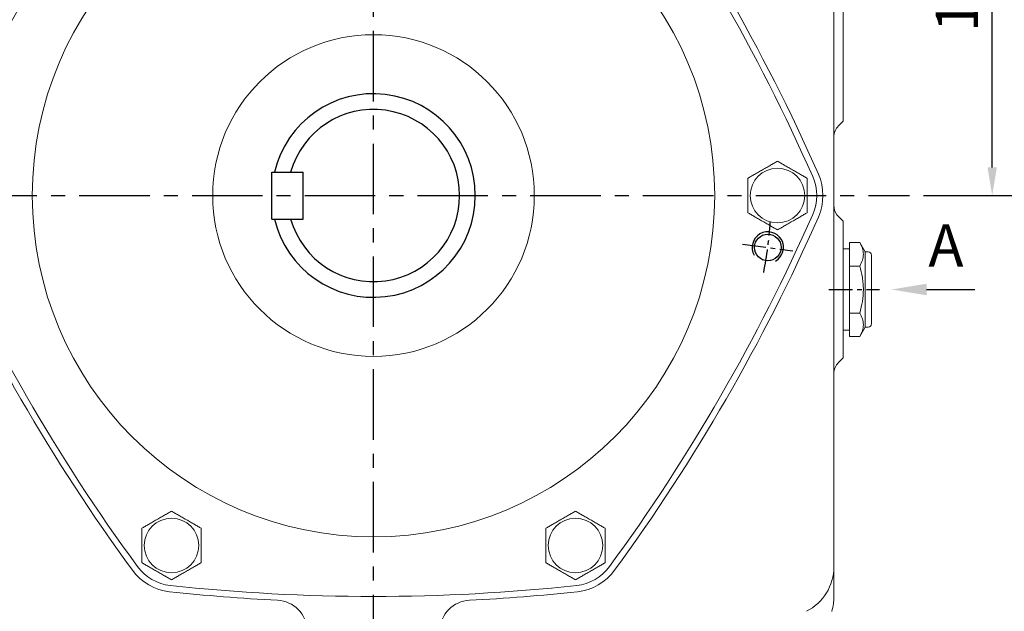
# Model space of a CAD drawing. Units: millimetres. Extents: x -32 to 1379, y -18 to 882.
# Drawn here: x 821 to 1136, y 309 to 498 of the extents above; entities that cross this region are included whole.
import ezdxf
from ezdxf import colors
from ezdxf.entities.mleader import LeaderData, LeaderLine
from ezdxf.math import Vec2, Vec3

# ---------------------------------------------------------------- set-up
doc = ezdxf.new("R2010")
doc.units = ezdxf.units.MM
doc.linetypes.add('中心線', pattern=[12, 7.5, -1.5, 1.5, -1.5])
for name, color, linetype in [('CEN', 2, '中心線'), ('DIM', 3, 'Continuous'), ('MAIN', 7, 'Continuous'), ('THIN', 1, 'Continuous')]:
    doc.layers.add(name, color=color, linetype=linetype)
doc.styles.get("Standard").update_dxf_attribs({"font": 'simplex.shx', "bigfont": 'chineset.shx'})
doc.dimstyles.new('L$0', dxfattribs={"dimscale": 4.5, "dimtxt": 3, "dimasz": 2, "dimexe": 1, "dimexo": 1, "dimgap": 1, "dimtad": 1, "dimdec": 3, "dimdsep": 46, "dimtxsty": 'Standard', "dimcen": 0, "dimclrd": 256, "dimclre": 256, "dimclrt": 256, "dimadec": 0, "dimazin": 0, "dimtm": 0.1, "dimtfac": 0.6, "dimtdec": 3, "dimtmove": 0, "dimatfit": 3, "dimfxl": 0, "dimtolj": 1, "dimarcsym": 0})

# ---------------------------------------------------------------- blocks, each defined once
blk = doc.blocks.new('M10')
at = {"layer": 'MAIN'}
blk.add_circle((0, 0), 4.25, dxfattribs=at)
at = {"layer": 'THIN'}
blk.add_arc((0, 0), 5, 300.0912, 210, dxfattribs=at)
blk = doc.blocks.new('*D4')
at = {"layer": 'Defpoints', "color": 0}
for p in [(1105.34, 441.49), (1166.74, 441.49), (1076.18, 231.49)]:
    blk.add_point(p, dxfattribs=at)
at = {"layer": 'DIM', "lineweight": -2}
for p, q in [((1109.84, 441.49), (1171.24, 441.49)), ((1166.74, 240.49), (1166.74, 432.49)), ((1080.68, 231.49), (1171.24, 231.49))]:
    blk.add_line(p, q, dxfattribs=at)
at = {"layer": 'DIM'}
for points in [[(1165.24, 432.49), (1168.24, 432.49), (1166.74, 441.49)], [(1165.24, 240.49), (1168.24, 240.49), (1166.74, 231.49)]]:
    blk.add_solid(points, dxfattribs=at)
at = {"layer": 'DIM', "insert": (1155.49, 336.49), "char_height": 13.5, "attachment_point": 5, "rotation": 90}
blk.add_mtext('\\A1;210', dxfattribs=at)
blk = doc.blocks.new('*D5')
at = {"layer": 'Defpoints', "color": 0}
for p in [(1076.18, 676.49), (1166.74, 676.49), (1105.34, 441.49)]:
    blk.add_point(p, dxfattribs=at)
at = {"layer": 'DIM', "lineweight": -2}
for p, q in [((1080.68, 676.49), (1171.24, 676.49)), ((1166.74, 450.49), (1166.74, 667.49)), ((1109.84, 441.49), (1171.24, 441.49))]:
    blk.add_line(p, q, dxfattribs=at)
at = {"layer": 'DIM'}
for points in [[(1165.24, 667.49), (1168.24, 667.49), (1166.74, 676.49)], [(1165.24, 450.49), (1168.24, 450.49), (1166.74, 441.49)]]:
    blk.add_solid(points, dxfattribs=at)
at = {"layer": 'DIM', "insert": (1155.49, 558.99), "char_height": 13.5, "attachment_point": 5, "rotation": 90}
blk.add_mtext('\\A1;235', dxfattribs=at)
blk = doc.blocks.new('*D6')
at = {"layer": 'Defpoints', "color": 0}
for p in [(1072.2, 701.49), (1072.2, 206.49), (1201.74, 206.49)]:
    blk.add_point(p, dxfattribs=at)
at = {"layer": 'DIM', "lineweight": -2}
for p, q in [((1076.7, 701.49), (1206.24, 701.49)), ((1201.74, 692.49), (1201.74, 215.49)), ((1076.7, 206.49), (1206.24, 206.49))]:
    blk.add_line(p, q, dxfattribs=at)
at = {"layer": 'DIM'}
for points in [[(1200.24, 692.49), (1203.24, 692.49), (1201.74, 701.49)], [(1200.24, 215.49), (1203.24, 215.49), (1201.74, 206.49)]]:
    blk.add_solid(points, dxfattribs=at)
at = {"layer": 'DIM', "insert": (1190.49, 453.99), "char_height": 13.5, "attachment_point": 5, "rotation": 90}
blk.add_mtext('\\A1;495', dxfattribs=at)
blk = doc.blocks.new('*D19')
at = {"layer": 'Defpoints', "color": 0}
for p in [(1111.23, 576.49), (1131.74, 576.49), (1105.34, 441.49)]:
    blk.add_point(p, dxfattribs=at)
at = {"layer": 'DIM', "lineweight": -2}
for p, q in [((1115.73, 576.49), (1136.24, 576.49)), ((1131.74, 450.49), (1131.74, 567.49)), ((1109.84, 441.49), (1136.24, 441.49))]:
    blk.add_line(p, q, dxfattribs=at)
at = {"layer": 'DIM'}
for points in [[(1130.24, 567.49), (1133.24, 567.49), (1131.74, 576.49)], [(1130.24, 450.49), (1133.24, 450.49), (1131.74, 441.49)]]:
    blk.add_solid(points, dxfattribs=at)
at = {"layer": 'DIM', "insert": (1120.49, 508.99), "char_height": 13.5, "attachment_point": 5, "rotation": 90}
blk.add_mtext('\\A1;135', dxfattribs=at)

msp = doc.modelspace()

# ---------------------------------------------------------------- linework, layer by layer
at = {"layer": 'CEN', "ltscale": 3}
for p, q in [((934.17916, 219.5432), (934.17916, 678.93704)), ((768.21966, 441.48695), (1105.34126, 441.48695))]:
    msp.add_line(p, q, dxfattribs=at)
at = {"layer": 'CEN'}
for p, q in [((1052.06196, 425.96739), (1068.12336, 423.85286)), ((1079.63167, 411.48695), (1095.71207, 411.48695))]:
    msp.add_line(p, q, dxfattribs=at)
msp.add_arc((934.17916, 441.48695), 127, 348.8455476, 356.1544524, dxfattribs=at)
at = {"layer": 'MAIN', "linetype": 'Continuous', "lineweight": 0}
for p, q in [((1081.17916, 515.59873), (1081.17916, 472.64683)), ((1084.17917, 504.37164), (1084.17917, 486.48695)), ((1084.17917, 486.48695), (1084.17917, 466.49381)), ((1084.17917, 466.49381), (1084.17917, 465.27554)), ((1082.64363, 463.73948), (1084.17917, 465.27554)), ((1082.64363, 434.81051), (1084.17917, 433.27445)), ((1084.17917, 433.27445), (1084.17917, 431.4801)), ((1084.17917, 431.4801), (1084.17917, 391.49381)), ((1086.17916, 424.48695), (1084.17917, 424.48695)), ((1086.17916, 418.99251), (1086.17916, 426.49806)), ((1089.44069, 426.49806), (1086.17916, 426.49806)), ((1091.17917, 423.48695), (1089.44069, 426.49806)), ((1092.17917, 423.48695), (1091.17917, 423.48695)), ((1091.17917, 423.48695), (1091.17917, 399.48695)), ((1093.17916, 422.48695), (1093.17916, 400.48695)), ((1089.44069, 418.99251), (1086.17916, 418.99251)), ((1086.17916, 403.9814), (1086.17916, 418.99251)), ((1081.17916, 410.32708), (1081.17916, 372.2376)), ((1086.17916, 396.47585), (1086.17916, 403.9814)), ((1089.44069, 403.9814), (1086.17916, 403.9814)), ((1089.44069, 396.47585), (1091.17917, 399.48695)), ((1091.17917, 399.48695), (1092.17917, 399.48695)), ((1084.17917, 398.48695), (1086.17916, 398.48695)), ((1089.44069, 396.47585), (1086.17916, 396.47585)), ((1084.17917, 391.49381), (1084.17917, 389.69945)), ((1084.17917, 389.69945), (1082.64363, 388.16339))]:
    msp.add_line(p, q, dxfattribs=at)
at = {"layer": 'MAIN'}
for p, q in [((901.67916, 433.98695), (901.67916, 448.98695)), ((901.67916, 448.98695), (911.67916, 448.98695)), ((911.67916, 433.98695), (911.67916, 448.98695)), ((901.67916, 433.98695), (911.67916, 433.98695))]:
    msp.add_line(p, q, dxfattribs=at)
at = {"layer": 'MAIN', "linetype": 'Continuous', "lineweight": 0}
for radius in [108.95614, 51.35354]:
    msp.add_circle((934.17916, 441.48695), radius, dxfattribs=at)
at = {"layer": 'MAIN', "color": 1, "linetype": 'Continuous', "lineweight": 0}
for centre in [(1063.17916, 441.48695), (869.67916, 329.76968), (998.67916, 329.76968)]:
    msp.add_circle(centre, 8.71132, dxfattribs=at)
at = {"layer": 'MAIN', "linetype": 'Continuous', "lineweight": 0}
for centre, radius, start, end in [((1342.94315, 205.48695), 602, 143.79207911, 156.20792088), ((1342.94315, 205.48695), 600, 143.79207911, 156.20792088), ((525.41517, 205.48695), 600, 23.79207912, 36.20792089), ((525.41517, 205.48695), 602, 23.79207912, 36.20792089), ((1060.69921, 441.48695), 15, 336.2079209, 23.7920791), ((1060.69921, 441.48695), 17, 336.2079209, 23.7920791), ((1342.94315, 677.48695), 602, 203.79207912, 216.20792089), ((1342.94315, 677.48695), 600, 203.79207912, 216.20792089), ((525.41517, 677.48695), 600, 323.79207911, 336.20792088), ((525.41517, 677.48695), 602, 323.79207911, 336.20792088), ((1092.17916, 422.48695), 1, 0, 90), ((1092.17916, 400.48695), 1, 270, 0), ((870.91914, 331.91738), 17, 216.2079209, 263.7920791), ((870.91914, 331.91738), 15, 216.2079209, 263.7920791), ((997.43919, 331.91738), 15, 276.2079209, 323.7920791), ((997.43919, 331.91738), 17, 276.2079209, 323.7920791), ((1065.26703, 322.93712), 15.91215, 296.9592082, 359.9389287), ((934.17916, 913.48695), 602, 263.79207912, 267.08425442), ((934.17916, 913.48695), 600, 263.79207912, 276.20792088), ((934.17916, 913.48695), 602, 272.91574558, 276.20792088), ((903.04832, 302.27924), 10, 3, 87.0842544), ((965.31001, 302.27924), 10, 92.9157456, 177)]:
    msp.add_arc(centre, radius, start, end, dxfattribs=at)
at = {"layer": 'MAIN'}
for radius, start, end in [(32.5, 193.3423638, 166.6576362), (27.5, 195.8266201, 164.1733799)]:
    msp.add_arc((934.17916, 441.48695), radius, start, end, dxfattribs=at)
at = {"layer": 'MAIN', "linetype": 'Continuous', "lineweight": 0}
for centre, start_param, end_param in [((1086.17916, 460.20274), 0.785398163, 1.570796327), ((1086.17916, 438.34726), 1.570796327, 2.209370673), ((1086.17916, 438.34726), 2.209370673, 2.35619449), ((1086.17916, 384.62665), 0.785398163, 1.570796327)]:
    msp.add_ellipse(centre, major_axis=(0, 5.00171), ratio=0.999657325, start_param=start_param, end_param=end_param, dxfattribs=at)
for points, knots in [([(1081.17916, 472.64683), (1081.17916, 470.13453), (1081.17916, 467.63658), (1081.17916, 462.67703), (1081.17916, 460.21389), (1081.17916, 455.3241), (1081.17916, 452.89722), (1081.17916, 449.29257), (1081.17916, 448.09739), (1081.17916, 445.74961), (1081.17916, 444.5938), (1081.17916, 443.46211)], [0, 0, 0, 0, 0.25, 0.25, 0.5, 0.5, 0.75, 0.75, 0.875, 0.875, 1, 1, 1, 1]), ([(1053.67916, 446.97178), (1054.01329, 447.16469), (1054.35914, 447.36437), (1055.0863, 447.78419), (1055.46706, 448.00402), (1056.2571, 448.46015), (1056.67039, 448.69877), (1057.53732, 449.19929), (1057.97749, 449.45342), (1058.64928, 449.84128), (1058.87549, 449.97188), (1059.31775, 450.22722), (1059.53562, 450.353), (1060.18046, 450.7253), (1060.60014, 450.96761), (1061.39061, 451.42399), (1061.76664, 451.64109), (1062.49284, 452.06036), (1062.84358, 452.26286), (1063.17916, 452.45661)], [0, 0, 0, 0, 0.125, 0.125, 0.25, 0.25, 0.375, 0.375, 0.5, 0.5, 0.5625, 0.5625, 0.625, 0.625, 0.75, 0.75, 0.875, 0.875, 1, 1, 1, 1]), ([(1063.17916, 452.45661), (1063.51678, 452.26169), (1063.86403, 452.0612), (1064.58616, 451.64428), (1064.9609, 451.42792), (1065.75184, 450.97127), (1066.17113, 450.72919), (1066.81445, 450.35777), (1067.03222, 450.23204), (1067.47532, 449.97622), (1067.70168, 449.84553), (1068.37094, 449.45913), (1068.81061, 449.20529), (1069.67843, 448.70425), (1070.09114, 448.46598), (1070.88117, 448.00985), (1071.26123, 447.79042), (1071.99117, 447.36899), (1072.34049, 447.16731), (1072.67916, 446.97178)], [0, 0, 0, 0, 0.125, 0.125, 0.25, 0.25, 0.375, 0.375, 0.4375, 0.4375, 0.5, 0.5, 0.625, 0.625, 0.75, 0.75, 0.875, 0.875, 1, 1, 1, 1]), ([(1053.67916, 436.00212), (1053.67916, 436.39197), (1053.67916, 436.79294), (1053.67916, 437.62678), (1053.67916, 438.0595), (1053.67916, 438.9728), (1053.67916, 439.45695), (1053.67916, 440.19979), (1053.67916, 440.45125), (1053.67916, 440.9629), (1053.67916, 441.22428), (1053.67916, 441.99707), (1053.67916, 442.50476), (1053.67916, 443.50684), (1053.67916, 443.98339), (1053.67916, 444.89563), (1053.67916, 445.3345), (1053.67916, 446.17735), (1053.67916, 446.58072), (1053.67916, 446.97178)], [0, 0, 0, 0, 0.125, 0.125, 0.25, 0.25, 0.375, 0.375, 0.4375, 0.4375, 0.5, 0.5, 0.625, 0.625, 0.75, 0.75, 0.875, 0.875, 1, 1, 1, 1]), ([(1072.67916, 446.97178), (1072.67916, 446.58194), (1072.67916, 446.18096), (1072.67916, 445.34712), (1072.67916, 444.9144), (1072.67916, 444.00111), (1072.67916, 443.51695), (1072.67916, 442.77411), (1072.67916, 442.52265), (1072.67916, 442.01101), (1072.67916, 441.74962), (1072.67916, 440.97683), (1072.67916, 440.46914), (1072.67916, 439.46707), (1072.67916, 438.99052), (1072.67916, 438.07827), (1072.67916, 437.63941), (1072.67916, 436.79655), (1072.67916, 436.39319), (1072.67916, 436.00212)], [0, 0, 0, 0, 0.125, 0.125, 0.25, 0.25, 0.375, 0.375, 0.4375, 0.4375, 0.5, 0.5, 0.625, 0.625, 0.75, 0.75, 0.875, 0.875, 1, 1, 1, 1]), ([(1081.17916, 443.46211), (1081.17916, 443.15286), (1081.17916, 442.8364), (1081.17916, 442.17669), (1081.17916, 441.83305), (1081.17916, 441.48695)], [0, 0, 0, 0, 0.5, 0.5, 1, 1, 1, 1]), ([(1081.17916, 441.48695), (1081.17916, 441.13955), (1081.17916, 440.79436), (1081.17916, 440.13754), (1081.17916, 439.82133), (1081.17916, 439.5118)], [0, 0, 0, 0, 0.5, 0.5, 1, 1, 1, 1]), ([(1081.17916, 439.5118), (1081.17916, 438.38161), (1081.17916, 437.22477), (1081.17916, 434.87998), (1081.17916, 433.6904), (1081.17916, 430.07932), (1081.17916, 427.64894), (1081.17916, 422.75532), (1081.17916, 420.2915), (1081.17916, 415.33289), (1081.17916, 412.83808), (1081.17916, 410.32708)], [0, 0, 0, 0, 0.125, 0.125, 0.25, 0.25, 0.5, 0.5, 0.75, 0.75, 1, 1, 1, 1]), ([(1063.17916, 430.5173), (1062.84155, 430.71222), (1062.4943, 430.91271), (1061.77217, 431.32963), (1061.39742, 431.54599), (1060.60648, 432.00263), (1060.1872, 432.24471), (1059.54387, 432.61613), (1059.3261, 432.74186), (1058.88301, 432.99768), (1058.65664, 433.12838), (1057.98739, 433.51477), (1057.54772, 433.76861), (1056.67989, 434.26965), (1056.26719, 434.50793), (1055.47716, 434.96405), (1055.09709, 435.18348), (1054.36716, 435.60491), (1054.01783, 435.80659), (1053.67916, 436.00212)], [0, 0, 0, 0, 0.125, 0.125, 0.25, 0.25, 0.375, 0.375, 0.4375, 0.4375, 0.5, 0.5, 0.625, 0.625, 0.75, 0.75, 0.875, 0.875, 1, 1, 1, 1]), ([(1063.17916, 430.5173), (1063.51329, 430.7102), (1063.85914, 430.90988), (1064.5863, 431.32971), (1064.96706, 431.54954), (1065.7571, 432.00567), (1066.17039, 432.24428), (1067.03732, 432.7448), (1067.47749, 432.99894), (1068.14928, 433.38679), (1068.37549, 433.5174), (1068.81775, 433.77274), (1069.03562, 433.89852), (1069.68046, 434.27082), (1070.10014, 434.51312), (1070.89061, 434.9695), (1071.26664, 435.1866), (1071.99284, 435.60588), (1072.34358, 435.80838), (1072.67916, 436.00212)], [0, 0, 0, 0, 0.125, 0.125, 0.25, 0.25, 0.375, 0.375, 0.5, 0.5, 0.5625, 0.5625, 0.625, 0.625, 0.75, 0.75, 0.875, 0.875, 1, 1, 1, 1]), ([(1089.4407, 426.49806), (1089.79448, 425.8853), (1090.08605, 425.26808), (1090.48998, 424.02076), (1090.601, 423.39056), (1090.60221, 422.4334), (1090.57508, 422.11284), (1090.46924, 421.47875), (1090.39066, 421.16383), (1090.08721, 420.22468), (1089.79492, 419.60603), (1089.4407, 418.99251)], [0, 0, 0, 0, 0.25, 0.25, 0.5, 0.5, 0.625, 0.625, 0.75, 0.75, 1, 1, 1, 1]), ([(1089.4407, 403.9814), (1089.79357, 405.20376), (1090.08895, 406.45392), (1090.49283, 408.95909), (1090.60197, 410.21969), (1090.60173, 412.12472), (1090.57457, 412.76301), (1090.46712, 414.04025), (1090.3876, 414.67209), (1090.08256, 416.55016), (1089.79099, 417.77905), (1089.4407, 418.99251)], [0, 0, 0, 0, 0.25, 0.25, 0.5, 0.5, 0.625, 0.625, 0.75, 0.75, 1, 1, 1, 1]), ([(1089.4407, 403.9814), (1089.79448, 403.36864), (1090.08605, 402.75142), (1090.48998, 401.50409), (1090.601, 400.8739), (1090.60221, 399.91674), (1090.57508, 399.59618), (1090.46924, 398.96209), (1090.39066, 398.64717), (1090.08721, 397.70802), (1089.79492, 397.08937), (1089.4407, 396.47585)], [0, 0, 0, 0, 0.25, 0.25, 0.5, 0.5, 0.625, 0.625, 0.75, 0.75, 1, 1, 1, 1]), ([(1081.17916, 372.2376), (1081.17916, 370.77932), (1081.17916, 369.32104), (1081.17916, 367.49819), (1081.17916, 367.13343), (1081.17916, 366.40527), (1081.17916, 366.0418), (1081.17916, 364.95319), (1081.17916, 364.22987), (1081.17916, 360.62519), (1081.17916, 357.77947), (1081.17916, 353.57074), (1081.17916, 352.17783), (1081.17916, 350.10461), (1081.17916, 349.42025), (1081.17916, 348.07325), (1081.17916, 347.40927), (1081.17916, 344.13644), (1081.17916, 341.66809), (1081.17916, 338.77523), (1081.17916, 338.20502), (1081.17916, 337.09107), (1081.17916, 336.54892), (1081.17916, 334.96589), (1081.17916, 333.96823), (1081.17916, 332.08605), (1081.17916, 331.20173), (1081.17916, 329.96099), (1081.17916, 329.5617), (1081.17916, 328.79211), (1081.17916, 328.42113), (1081.17916, 326.65893), (1081.17916, 325.52884), (1081.17916, 324.23702), (1081.17916, 323.87451), (1081.17916, 323.28871), (1081.17916, 323.06776), (1081.17916, 322.92016)], [0, 0, 0, 0, 0.0625, 0.0625, 0.078125, 0.078125, 0.09375, 0.09375, 0.125, 0.125, 0.25, 0.25, 0.3125, 0.3125, 0.34375, 0.34375, 0.375, 0.375, 0.5, 0.5, 0.53125, 0.53125, 0.5625, 0.5625, 0.625, 0.625, 0.6875, 0.6875, 0.71875, 0.71875, 0.75, 0.75, 0.875, 0.875, 0.9375, 0.9375, 1, 1, 1, 1]), ([(860.17916, 335.2545), (860.51678, 335.44942), (860.86403, 335.64991), (861.58616, 336.06683), (861.9609, 336.28319), (862.75184, 336.73984), (863.17113, 336.98192), (863.81445, 337.35334), (864.03222, 337.47907), (864.47532, 337.73489), (864.70168, 337.86558), (865.37094, 338.25198), (865.81061, 338.50582), (866.67843, 339.00686), (867.09114, 339.24513), (867.88117, 339.70126), (868.26123, 339.92069), (868.99117, 340.34212), (869.34049, 340.5438), (869.67916, 340.73933)], [0, 0, 0, 0, 0.125, 0.125, 0.25, 0.25, 0.375, 0.375, 0.4375, 0.4375, 0.5, 0.5, 0.625, 0.625, 0.75, 0.75, 0.875, 0.875, 1, 1, 1, 1]), ([(869.67916, 340.73933), (870.01678, 340.54441), (870.36403, 340.34392), (871.08616, 339.927), (871.4609, 339.71064), (872.25184, 339.25399), (872.67113, 339.01192), (873.31445, 338.6405), (873.53222, 338.51477), (873.97532, 338.25894), (874.20168, 338.12825), (874.87094, 337.74186), (875.31061, 337.48801), (876.17843, 336.98697), (876.59114, 336.7487), (877.38117, 336.29258), (877.76123, 336.07314), (878.49117, 335.65172), (878.84049, 335.45003), (879.17916, 335.2545)], [0, 0, 0, 0, 0.125, 0.125, 0.25, 0.25, 0.375, 0.375, 0.4375, 0.4375, 0.5, 0.5, 0.625, 0.625, 0.75, 0.75, 0.875, 0.875, 1, 1, 1, 1]), ([(989.17916, 335.2545), (989.51678, 335.44942), (989.86403, 335.64991), (990.58616, 336.06683), (990.9609, 336.28319), (991.75184, 336.73984), (992.17113, 336.98192), (992.81445, 337.35334), (993.03222, 337.47907), (993.47532, 337.73489), (993.70168, 337.86558), (994.37094, 338.25198), (994.81061, 338.50582), (995.67843, 339.00686), (996.09114, 339.24513), (996.88117, 339.70126), (997.26123, 339.92069), (997.99117, 340.34212), (998.34049, 340.5438), (998.67916, 340.73933)], [0, 0, 0, 0, 0.125, 0.125, 0.25, 0.25, 0.375, 0.375, 0.4375, 0.4375, 0.5, 0.5, 0.625, 0.625, 0.75, 0.75, 0.875, 0.875, 1, 1, 1, 1]), ([(998.67916, 340.73933), (999.01329, 340.54642), (999.35914, 340.34674), (1000.0863, 339.92692), (1000.46706, 339.70709), (1001.2571, 339.25096), (1001.67039, 339.01234), (1002.53732, 338.51182), (1002.97749, 338.25769), (1003.64928, 337.86983), (1003.87549, 337.73923), (1004.31775, 337.48389), (1004.53562, 337.35811), (1005.18046, 336.98581), (1005.60014, 336.7435), (1006.39061, 336.28712), (1006.76664, 336.07002), (1007.49284, 335.65075), (1007.84358, 335.44825), (1008.17916, 335.2545)], [0, 0, 0, 0, 0.125, 0.125, 0.25, 0.25, 0.375, 0.375, 0.5, 0.5, 0.5625, 0.5625, 0.625, 0.625, 0.75, 0.75, 0.875, 0.875, 1, 1, 1, 1]), ([(860.17916, 335.2545), (860.17916, 334.86869), (860.17916, 334.46933), (860.17916, 333.62969), (860.17916, 333.19002), (860.17916, 332.27776), (860.17916, 331.80053), (860.17916, 330.79949), (860.17916, 330.29123), (860.17916, 329.51551), (860.17916, 329.2543), (860.17916, 328.74362), (860.17916, 328.49205), (860.17916, 327.74746), (860.17916, 327.26285), (860.17916, 326.35009), (860.17916, 325.91589), (860.17916, 325.07734), (860.17916, 324.67234), (860.17916, 324.28485)], [0, 0, 0, 0, 0.125, 0.125, 0.25, 0.25, 0.375, 0.375, 0.5, 0.5, 0.5625, 0.5625, 0.625, 0.625, 0.75, 0.75, 0.875, 0.875, 1, 1, 1, 1]), ([(879.17916, 335.2545), (879.17916, 334.86869), (879.17916, 334.46933), (879.17916, 333.62969), (879.17916, 333.19002), (879.17916, 332.27776), (879.17916, 331.80053), (879.17916, 330.79949), (879.17916, 330.29123), (879.17916, 329.51551), (879.17916, 329.2543), (879.17916, 328.74362), (879.17916, 328.49205), (879.17916, 327.74746), (879.17916, 327.26285), (879.17916, 326.35009), (879.17916, 325.91589), (879.17916, 325.07734), (879.17916, 324.67234), (879.17916, 324.28485)], [0, 0, 0, 0, 0.125, 0.125, 0.25, 0.25, 0.375, 0.375, 0.5, 0.5, 0.5625, 0.5625, 0.625, 0.625, 0.75, 0.75, 0.875, 0.875, 1, 1, 1, 1]), ([(989.17916, 324.28485), (989.17916, 324.67469), (989.17916, 325.07566), (989.17916, 325.9095), (989.17916, 326.34222), (989.17916, 327.25552), (989.17916, 327.73967), (989.17916, 328.48252), (989.17916, 328.73398), (989.17916, 329.24562), (989.17916, 329.507), (989.17916, 330.2798), (989.17916, 330.78748), (989.17916, 331.78956), (989.17916, 332.26611), (989.17916, 333.17835), (989.17916, 333.61722), (989.17916, 334.46008), (989.17916, 334.86344), (989.17916, 335.2545)], [0, 0, 0, 0, 0.125, 0.125, 0.25, 0.25, 0.375, 0.375, 0.4375, 0.4375, 0.5, 0.5, 0.625, 0.625, 0.75, 0.75, 0.875, 0.875, 1, 1, 1, 1]), ([(1008.17916, 335.2545), (1008.17916, 334.86466), (1008.17916, 334.46369), (1008.17916, 333.62985), (1008.17916, 333.19713), (1008.17916, 332.28383), (1008.17916, 331.79968), (1008.17916, 331.05683), (1008.17916, 330.80537), (1008.17916, 330.29373), (1008.17916, 330.03235), (1008.17916, 329.25955), (1008.17916, 328.75187), (1008.17916, 327.74979), (1008.17916, 327.27324), (1008.17916, 326.361), (1008.17916, 325.92213), (1008.17916, 325.07928), (1008.17916, 324.67591), (1008.17916, 324.28485)], [0, 0, 0, 0, 0.125, 0.125, 0.25, 0.25, 0.375, 0.375, 0.4375, 0.4375, 0.5, 0.5, 0.625, 0.625, 0.75, 0.75, 0.875, 0.875, 1, 1, 1, 1]), ([(869.67916, 318.80002), (869.34155, 318.99494), (868.9943, 319.19543), (868.27217, 319.61235), (867.89742, 319.82871), (867.10648, 320.28536), (866.6872, 320.52743), (866.04387, 320.89886), (865.8261, 321.02458), (865.38301, 321.28041), (865.15664, 321.4111), (864.48739, 321.79749), (864.04772, 322.05134), (863.17989, 322.55238), (862.76719, 322.79065), (861.97716, 323.24677), (861.59709, 323.46621), (860.86716, 323.88763), (860.51783, 324.08932), (860.17916, 324.28485)], [0, 0, 0, 0, 0.125, 0.125, 0.25, 0.25, 0.375, 0.375, 0.4375, 0.4375, 0.5, 0.5, 0.625, 0.625, 0.75, 0.75, 0.875, 0.875, 1, 1, 1, 1]), ([(879.17916, 324.28485), (878.84155, 324.08993), (878.4943, 323.88944), (877.77217, 323.47252), (877.39742, 323.25616), (876.60648, 322.79951), (876.1872, 322.55743), (875.54387, 322.18601), (875.3261, 322.06028), (874.88301, 321.80446), (874.65664, 321.67377), (873.98739, 321.28737), (873.54772, 321.03353), (872.67989, 320.53249), (872.26719, 320.29422), (871.47716, 319.83809), (871.09709, 319.61866), (870.36716, 319.19723), (870.01783, 318.99555), (869.67916, 318.80002)], [0, 0, 0, 0, 0.125, 0.125, 0.25, 0.25, 0.375, 0.375, 0.4375, 0.4375, 0.5, 0.5, 0.625, 0.625, 0.75, 0.75, 0.875, 0.875, 1, 1, 1, 1]), ([(989.17916, 324.28485), (989.51329, 324.09194), (989.85914, 323.89226), (990.5863, 323.47244), (990.96706, 323.2526), (991.7571, 322.79648), (992.17039, 322.55786), (993.03732, 322.05734), (993.47749, 321.80321), (994.14928, 321.41535), (994.37549, 321.28475), (994.81775, 321.02941), (995.03562, 320.90362), (995.68046, 320.53132), (996.10014, 320.28902), (996.89061, 319.83264), (997.26664, 319.61554), (997.99284, 319.19627), (998.34358, 318.99377), (998.67916, 318.80002)], [0, 0, 0, 0, 0.125, 0.125, 0.25, 0.25, 0.375, 0.375, 0.5, 0.5, 0.5625, 0.5625, 0.625, 0.625, 0.75, 0.75, 0.875, 0.875, 1, 1, 1, 1]), ([(1008.17916, 324.28485), (1007.84155, 324.08993), (1007.4943, 323.88944), (1006.77217, 323.47252), (1006.39742, 323.25616), (1005.60648, 322.79951), (1005.1872, 322.55743), (1004.54387, 322.18601), (1004.3261, 322.06028), (1003.88301, 321.80446), (1003.65664, 321.67377), (1002.98739, 321.28737), (1002.54772, 321.03353), (1001.67989, 320.53249), (1001.26719, 320.29422), (1000.47716, 319.83809), (1000.09709, 319.61866), (999.36716, 319.19723), (999.01783, 318.99555), (998.67916, 318.80002)], [0, 0, 0, 0, 0.125, 0.125, 0.25, 0.25, 0.375, 0.375, 0.4375, 0.4375, 0.5, 0.5, 0.625, 0.625, 0.75, 0.75, 0.875, 0.875, 1, 1, 1, 1]), ([(1081.17916, 322.92016), (1081.17916, 322.8902), (1081.17916, 322.86372), (1081.17916, 322.80897), (1081.17916, 322.72697), (1081.17916, 322.53646), (1081.17916, 322.37459), (1081.17916, 322.05279), (1081.17916, 321.84111), (1081.17916, 321.21243), (1081.17916, 320.79844), (1081.17916, 319.57085), (1081.17916, 318.7716), (1081.17916, 316.42595), (1081.17916, 314.9318), (1081.17916, 313.4982)], [0, 0, 0, 0, 0.0078125, 0.0078125, 0.015625, 0.03125, 0.0625, 0.0625, 0.125, 0.125, 0.25, 0.25, 0.5, 0.5, 1, 1, 1, 1]), ([(1080.49899, 308.71921), (1080.75113, 309.5672), (1080.922, 310.40005), (1081.08381, 311.61754), (1081.12151, 312.01676), (1081.16897, 312.77976), (1081.17916, 313.14659), (1081.17916, 313.4982)], [0, 0, 0, 0, 0.5, 0.5, 0.75, 0.75, 1, 1, 1, 1])]:
    msp.add_open_spline(points, degree=3, knots=knots, dxfattribs=at)

# ---------------------------------------------------------------- block references
at = {"layer": 'CEN'}
msp.add_blockref('M10', (1060.09266, 424.91013), dxfattribs=at)

# ---------------------------------------------------------------- texts
at = {"layer": 'DIM', "insert": (1111.37453, 432.301), "char_height": 13.5, "attachment_point": 1}
msp.add_mtext('{\\C4;A}', dxfattribs=at)

# ---------------------------------------------------------------- dimensions: what is measured, and where the dimension line sits
at = {"layer": 'DIM'}
for base, p1, p2, picture, middle in [((1201.74463, 206.48695), (1072.19972, 701.48694), (1072.19972, 206.48695), '*D6', (1201.74463, 453.98695)), ((1166.74463, 676.48695), (1105.34126, 441.48695), (1076.17916, 676.48695), '*D5', (1166.74463, 558.98695)), ((1166.74463, 441.48695), (1076.17916, 231.48695), (1105.34126, 441.48695), '*D4', (1166.74463, 336.48695))]:
    dim = msp.add_linear_dim(base=base, p1=p1, p2=p2, angle=90, dimstyle='L$0', override={"dimtmove": 0}, dxfattribs=at)
    dim.commit()
    dim.dimension.update_dxf_attribs({"geometry": picture, "text_midpoint": middle, "dimtype": 160})
dim = msp.add_linear_dim(base=(1131.74463, 576.48695), p1=(1105.34126, 441.48695), p2=(1111.22847, 576.48695), angle=90, dimstyle='L$0', override={"dimtmove": 0}, dxfattribs=at)
dim.commit()
dim.dimension.update_dxf_attribs({"geometry": '*D19', "text_midpoint": (1120.49463, 508.98695)})

# ---------------------------------------------------------------- leaders
ml = msp.add_multileader_mtext('Standard', dxfattribs=at)
ml.set_content('', color=256)
ml.set_leader_properties(color=256, linetype='ByLayer', lineweight=-1)
ml.build(insert=Vec2(0, 0))
ml.multileader.update_dxf_attribs({"has_dogleg": 0, "dogleg_length": 5, "arrow_head_size": 11.25, "scale": 4.5})
ctx = ml.context
ctx.base_point, ctx.scale, ctx.char_height, ctx.arrow_head_size, ctx.landing_gap_size, ctx.plane_origin = Vec3(1126.16788, 411.48695), 4.5, 13.5, 11.25, 9, Vec3(1099.53886, 411.48695)
notes = []
notes.append((ctx, [(0, (1, 1, 0), (1103.66788, 411.48695), (1, 0), 22.5, [(0, [(1099.53886, 411.48695)], 0, [])])]))
ctx.mtext.insert, ctx.mtext.flow_direction = Vec3(1135.16788, 418.23695), 5
for ctx, leaders in notes:
    for number, flags, end, landing, length, lines in leaders:
        leader = LeaderData()
        leader.index, (leader.has_last_leader_line, leader.has_dogleg_vector, leader.attachment_direction) = number, flags
        leader.last_leader_point, leader.dogleg_vector, leader.dogleg_length = Vec3(end), Vec3(landing), length
        for number, points, colour, breaks in lines:
            line = LeaderLine()
            line.index, line.vertices, line.color, line.breaks = number, Vec3.list(points), colors.encode_raw_color(colour), breaks
            leader.lines.append(line)
        ctx.leaders.append(leader)

doc.saveas('drawing.dxf')
